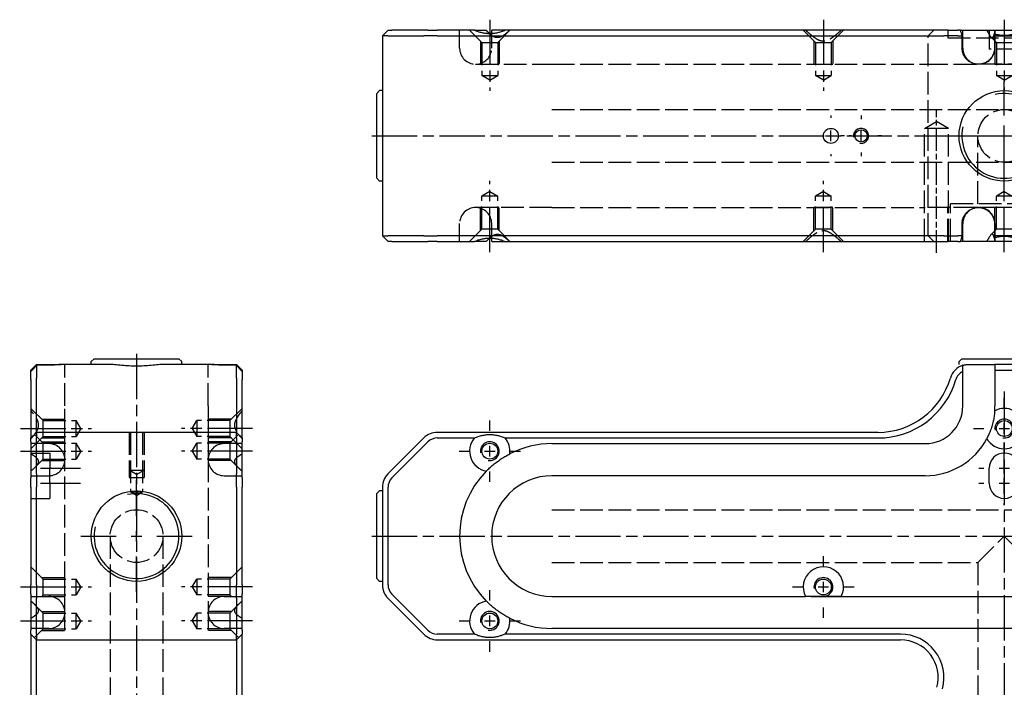
# Model space of a CAD drawing. Extents: x -141 to 381, y -366 to 294.
# Drawn here: x -141 to 120, y 117 to 294 of the extents above; entities that cross this region are included whole.
import ezdxf

# ---------------------------------------------------------------- set-up
doc = ezdxf.new("R2010")
doc.units = 0
for name, pattern in [('AM_ISO02W050', [7.5, 6, -1.5]), ('AM_ISO08W050', [18, 12, -1.5, 3, -1.5]), ('AM_ISO08W050X2', [9, 6, -0.75, 1.5, -0.75])]:
    doc.linetypes.add(name, pattern=pattern)
for name, color, linetype in [('AM_0', 7, 'CONTINUOUS'), ('AM_3', 6, 'AM_ISO02W050'), ('AM_4', 3, 'CONTINUOUS'), ('AM_7', 4, 'AM_ISO08W050')]:
    doc.layers.add(name, color=color, linetype=linetype)

# ---------------------------------------------------------------- blocks, each defined once
blk = doc.blocks.new('MH241414_1')
at = {"layer": 'AM_0'}
for p, q in [((-165, 26.5), (-163.5, 28)), ((-165, 26.5), (-165, -26.5)), ((-163.54, 26.5), (-165, 26.5)), ((-163.54, 26.5), (-153.96, 26.5)), ((-163.5, 28), (-162.47, 28)), ((-152.9, 28), (-162.47, 28)), ((-150.43, 26.5), (-153.96, 26.5)), ((-152.9, 28), (-150.43, 28)), ((-140.55, 28), (-150.43, 28)), ((-150.43, 26.5), (-23.5, 26.5)), ((-140.55, 28), (-137.42, 28)), ((-132.45, 28), (-136, 28)), ((-136, 27.09), (-136, 28)), ((-23.5, 28), (-132.45, 28)), ((-14.93, 28), (-23.5, 28)), ((-23.5, 26.5), (-16.05, 26.5)), ((-12.32, 26.5), (-16.05, 26.5)), ((-14.93, 28), (-12.32, 28)), ((-11.63, 28), (-12.32, 28)), ((-12.32, 26.5), (-11.2, 26.5)), ((-11.63, 28), (-4.65, 28)), ((-11.2, 23.25), (-11.2, 26.5)), ((-4.65, 28), (4.65, 28)), ((-2.61, 26.5), (2.61, 26.5)), ((-2.61, 26.5), (-2.61, 23.25)), ((-166.5, 11.25), (-165.75, 12)), ((-166.5, -11.25), (-166.5, 11.25)), ((-165, 12), (-165.75, 12)), ((-166.5, -11.25), (-165.75, -12)), ((-165, -12), (-165.75, -12)), ((-11.2, -26.5), (-11.2, -23.25)), ((-2.61, -23.25), (-2.61, -26.5)), ((-163.5, -28), (-165, -26.5)), ((-165, -26.5), (-163.54, -26.5)), ((-153.96, -26.5), (-163.54, -26.5)), ((-162.47, -28), (-163.5, -28)), ((-162.47, -28), (-152.9, -28)), ((-153.96, -26.5), (-150.43, -26.5)), ((-150.43, -28), (-152.9, -28)), ((-23.5, -26.5), (-150.43, -26.5)), ((-150.43, -28), (-140.55, -28)), ((-137.42, -28), (-140.55, -28)), ((-136, -28), (-136, -27.09)), ((-136, -28), (-132.45, -28)), ((-132.45, -28), (-23.5, -28)), ((-16.05, -26.5), (-23.5, -26.5)), ((-23.5, -28), (-14.93, -28)), ((-16.05, -26.5), (-12.32, -26.5)), ((-12.32, -28), (-14.93, -28)), ((-11.2, -26.5), (-12.32, -26.5)), ((-12.32, -28), (-11.63, -28)), ((-4.65, -28), (-11.63, -28)), ((4.65, -28), (-4.65, -28)), ((2.61, -26.5), (-2.61, -26.5))]:
    blk.add_line(p, q, dxfattribs=at)
for centre, radius in [((0, 0), 12), ((-46, 0), 2), ((-38, 0), 1.62)]:
    blk.add_circle(centre, radius, dxfattribs=at)
for centre, radius, start, end in [((-21, 24.5), 10, 11.537, 20.4873), ((-21, 24.5), 18.5, 6.2063, 7.8614), ((-21, -24.5), 10, 339.5127, 348.463), ((-21, -24.5), 18.5, 352.1386, 353.7937)]:
    blk.add_arc(centre, radius, start, end, dxfattribs=at)
for points in [[(-132.45, 28), (-136.5, 26.15), (-140.55, 28)], [(2.67, 27.03), (0, 26.12), (-2.67, 27.03)], [(-140.55, -28), (-136.5, -26.15), (-132.45, -28)], [(-2.67, -27.03), (0, -26.12), (2.67, -27.03)]]:
    blk.add_open_spline(points, degree=2, dxfattribs=at)
for points, knots in [([(-136.54, 27.08), (-136.54, 27.08), (-136.55, 27.08), (-136.85, 27.37), (-137.14, 27.68), (-137.42, 28)], [8.733031, 8.733031, 8.733031, 8.733031, 8.75174, 8.75174, 10.187219, 10.187219, 10.187219, 10.187219]), ([(-4.65, 28), (-4.46, 27.67), (-4.29, 27.35), (-4.03, 26.91), (-3.95, 26.77), (-3.79, 26.52), (-3.71, 26.41), (-3.49, 26.12), (-3.35, 25.99), (-3.08, 25.99), (-2.97, 26.12), (-2.84, 26.41), (-2.8, 26.52), (-2.73, 26.76), (-2.7, 26.89), (-2.67, 27.03)], [1.463303, 1.463303, 1.463303, 1.463303, 2.924555, 2.924555, 3.655694, 3.655694, 4.386832, 4.386832, 5.84911, 5.84911, 7.311387, 7.311387, 8.042526, 8.042526, 8.732831, 8.732831, 8.732831, 8.732831]), ([(-2.61, 23.25), (-2.61, 22.99), (-2.63, 22.7), (-2.75, 22.14), (-2.83, 21.87), (-3.03, 21.39), (-3.17, 21.13), (-3.49, 20.66), (-3.67, 20.43), (-4.04, 20.06), (-4.27, 19.88), (-4.74, 19.56), (-5, 19.43), (-5.49, 19.22), (-5.77, 19.14), (-6.34, 19.03), (-6.63, 19), (-7.16, 19), (-7.45, 19.03), (-8.02, 19.14), (-8.3, 19.23), (-8.79, 19.43), (-9.05, 19.56), (-9.53, 19.88), (-9.75, 20.07), (-10.13, 20.44), (-10.32, 20.66), (-10.64, 21.14), (-10.77, 21.39), (-10.98, 21.87), (-11.06, 22.15), (-11.18, 22.7), (-11.2, 22.99), (-11.2, 23.25)], [0, 0, 0, 0, 0.785007, 0.785007, 1.570014, 1.570014, 2.357389, 2.357389, 3.144764, 3.144764, 3.935868, 3.935868, 4.726972, 4.726972, 5.52308, 5.52308, 6.319188, 6.319188, 7.117589, 7.117589, 7.915991, 7.915991, 8.712841, 8.712841, 9.509692, 9.509692, 10.300257, 10.300257, 11.090823, 11.090823, 11.873384, 11.873384, 12.655944, 12.655944, 12.655944, 12.655944]), ([(-11.2, -23.25), (-11.2, -22.99), (-11.18, -22.7), (-11.06, -22.15), (-10.98, -21.87), (-10.77, -21.39), (-10.64, -21.14), (-10.32, -20.66), (-10.13, -20.44), (-9.75, -20.07), (-9.53, -19.88), (-9.05, -19.56), (-8.79, -19.43), (-8.3, -19.23), (-8.02, -19.14), (-7.45, -19.03), (-7.16, -19), (-6.63, -19), (-6.34, -19.03), (-5.77, -19.14), (-5.49, -19.22), (-5, -19.43), (-4.74, -19.56), (-4.27, -19.88), (-4.04, -20.06), (-3.67, -20.43), (-3.49, -20.66), (-3.17, -21.13), (-3.03, -21.39), (-2.83, -21.87), (-2.75, -22.14), (-2.63, -22.7), (-2.61, -22.99), (-2.61, -23.25)], [-12.655944, -12.655944, -12.655944, -12.655944, -11.873384, -11.873384, -11.090823, -11.090823, -10.300257, -10.300257, -9.509692, -9.509692, -8.712841, -8.712841, -7.915991, -7.915991, -7.117589, -7.117589, -6.319188, -6.319188, -5.52308, -5.52308, -4.726972, -4.726972, -3.935868, -3.935868, -3.144764, -3.144764, -2.357389, -2.357389, -1.570014, -1.570014, -0.785007, -0.785007, 0, 0, 0, 0]), ([(-2.67, -27.03), (-2.7, -26.89), (-2.73, -26.76), (-2.8, -26.52), (-2.84, -26.41), (-2.97, -26.12), (-3.08, -25.99), (-3.35, -25.99), (-3.49, -26.12), (-3.71, -26.41), (-3.79, -26.52), (-3.95, -26.77), (-4.03, -26.91), (-4.29, -27.35), (-4.46, -27.67), (-4.65, -28)], [2.965388, 2.965388, 2.965388, 2.965388, 3.655694, 3.655694, 4.386832, 4.386832, 5.84911, 5.84911, 7.311387, 7.311387, 8.042526, 8.042526, 8.773665, 8.773665, 10.234916, 10.234916, 10.234916, 10.234916]), ([(-137.42, -28), (-137.14, -27.68), (-136.85, -27.37), (-136.55, -27.08), (-136.54, -27.08), (-136.54, -27.08)], [1.481767, 1.481767, 1.481767, 1.481767, 2.917247, 2.917247, 2.935955, 2.935955, 2.935955, 2.935955])]:
    blk.add_open_spline(points, degree=3, knots=knots, dxfattribs=at)
at = {"layer": 'AM_3'}
for p, q in [((-144.5, 23.25), (-144.5, 28)), ((-138.6, 24.75), (-141.85, 28)), ((-136, 23.25), (-136, 27.09)), ((-134.4, 24.75), (-131.15, 28)), ((-50.1, 24.75), (-53.35, 28)), ((-45.9, 24.75), (-42.65, 28)), ((-20.21, 26.5), (-18.71, 28)), ((-20.21, -26.5), (-20.21, 26.5)), ((-15, 28), (-15, 26)), ((-11, 26.5), (-11.2, 26.5)), ((-11, 23.25), (-11, 28)), ((-4, 28), (-4, 23)), ((-2.1, 24.75), (-3.5, 26.15)), ((-2.5, 28), (-2.5, 23.25)), ((-139, 25.15), (-139, 19)), ((-138.6, 24.75), (-134.4, 24.75)), ((-138.6, 24.75), (-138.6, 16)), ((-134.4, 24.75), (-134.4, 16)), ((-134, 25.15), (-134, 19)), ((-50.5, 25.15), (-50.5, 19)), ((-50.1, 24.75), (-45.9, 24.75)), ((-50.1, 24.75), (-50.1, 16)), ((-45.9, 24.75), (-45.9, 16)), ((-45.5, 25.15), (-45.5, 19)), ((-15, 26), (15, 26)), ((-2.5, 25.15), (-2.5, 24.75)), ((-2.5, 25.15), (-2.5, 19)), ((-2.5, 24.75), (2.5, 24.75)), ((-2.1, 24.75), (2.1, 24.75)), ((-2.1, 24.75), (-2.1, 16)), ((4, 23), (-4, 23)), ((-140.25, 19), (-120, 19)), ((-139, 19), (-134, 19)), ((-120, 19), (-21, 19)), ((-50.5, 19), (-45.5, 19)), ((-21, 19), (-6.89, 19)), ((6.89, 19), (-6.89, 19)), ((-2.5, 19), (2.5, 19)), ((-138.6, 16), (-134.4, 16)), ((-136.5, 14.74), (-138.6, 16)), ((-136.5, 14.74), (-134.4, 16)), ((-50.1, 16), (-45.9, 16)), ((-48, 14.74), (-50.1, 16)), ((-48, 14.74), (-45.9, 16)), ((0, 14.74), (-2.1, 16)), ((-2.1, 16), (2.1, 16)), ((0, 14.74), (2.1, 16)), ((-120, 7), (120, 7)), ((-21.18, 2), (-18, 3.83)), ((-14.83, 2), (-18, 3.83)), ((-21.18, -28), (-21.18, 2)), ((-14.83, 2), (-21.18, 2)), ((-14.83, -28), (-14.83, 2)), ((-7, -18), (-7, 0)), ((-120, -7), (120, -7)), ((-136.5, -14.74), (-138.6, -16)), ((-136.5, -14.74), (-134.4, -16)), ((-48, -14.74), (-50.1, -16)), ((-48, -14.74), (-45.9, -16)), ((0, -14.74), (-2.1, -16)), ((0, -14.74), (2.1, -16)), ((-138.6, -24.75), (-138.6, -16)), ((-134.4, -16), (-138.6, -16)), ((-134.4, -24.75), (-134.4, -16)), ((-45.9, -16), (-50.1, -16)), ((-50.1, -24.75), (-50.1, -16)), ((-45.9, -24.75), (-45.9, -16)), ((14.25, -18), (-14.25, -18)), ((-14.25, -28), (-14.25, -18)), ((-2.1, -24.75), (-2.1, -16)), ((2.1, -16), (-2.1, -16)), ((-120, -19), (-140.25, -19)), ((-139, -25.15), (-139, -19)), ((-134, -19), (-139, -19)), ((-134, -25.15), (-134, -19)), ((-120, -19), (-21, -19)), ((-45.5, -19), (-50.5, -19)), ((-50.5, -25.15), (-50.5, -19)), ((-45.5, -25.15), (-45.5, -19)), ((-6.89, -19), (-21, -19)), ((15, -19), (-15, -19)), ((-15, -28), (-15, -19)), ((6.89, -19), (-6.89, -19)), ((2.5, -19), (-2.5, -19)), ((-2.5, -25.15), (-2.5, -19)), ((-144.5, -28), (-144.5, -23.25)), ((-136, -27.09), (-136, -23.25)), ((-11, -28), (-11, -23.25)), ((-2.5, -23.25), (-2.5, -28)), ((-138.6, -24.75), (-141.85, -28)), ((-134.4, -24.75), (-138.6, -24.75)), ((-134.4, -24.75), (-131.15, -28)), ((-50.1, -24.75), (-53.35, -28)), ((-45.9, -24.75), (-50.1, -24.75)), ((-45.9, -24.75), (-42.65, -28)), ((-2.1, -24.75), (-3.5, -26.15)), ((2.5, -24.75), (-2.5, -24.75)), ((-2.5, -25.15), (-2.5, -24.75)), ((2.1, -24.75), (-2.1, -24.75)), ((-20.21, -26.5), (-18.71, -28)), ((-11.2, -26.5), (-11, -26.5))]:
    blk.add_line(p, q, dxfattribs=at)
blk.add_circle((0, 0), 7, dxfattribs=at)
for centre, start, end in [((-140.25, 23.25), 180, 270), ((-140.25, 23.25), 270, 0), ((-6.75, 23.25), 180, 0), ((-140.25, -23.25), 90, 180), ((-140.25, -23.25), 0, 90), ((-6.75, -23.25), 0, 180)]:
    blk.add_arc(centre, 4.25, start, end, dxfattribs=at)
for points, knots in [([(-131.2, 28), (-131.54, 27.68), (-131.9, 27.37), (-132.62, 26.8), (-132.98, 26.55), (-133.72, 26.17), (-134.1, 26.05), (-134.88, 26.05), (-135.24, 26.17), (-135.92, 26.54), (-136.23, 26.79), (-136.54, 27.08)], [1.481767, 1.481767, 1.481767, 1.481767, 2.917247, 2.917247, 4.37587, 4.37587, 5.834493, 5.834493, 7.293116, 7.293116, 8.733031, 8.733031, 8.733031, 8.733031]), ([(-2.55, 28), (-2.57, 27.67), (-2.61, 27.35), (-2.67, 27.05), (-2.67, 27.04), (-2.67, 27.03)], [1.463303, 1.463303, 1.463303, 1.463303, 2.924555, 2.924555, 2.965388, 2.965388, 2.965388, 2.965388]), ([(-136.54, -27.08), (-136.23, -26.79), (-135.92, -26.54), (-135.24, -26.17), (-134.88, -26.05), (-134.1, -26.05), (-133.72, -26.17), (-132.98, -26.55), (-132.62, -26.8), (-131.9, -27.37), (-131.54, -27.68), (-131.2, -28)], [2.935955, 2.935955, 2.935955, 2.935955, 4.37587, 4.37587, 5.834493, 5.834493, 7.293116, 7.293116, 8.75174, 8.75174, 10.187219, 10.187219, 10.187219, 10.187219]), ([(-2.67, -27.03), (-2.67, -27.04), (-2.67, -27.05), (-2.61, -27.35), (-2.57, -27.67), (-2.55, -28)], [8.732831, 8.732831, 8.732831, 8.732831, 8.773665, 8.773665, 10.234916, 10.234916, 10.234916, 10.234916])]:
    blk.add_open_spline(points, degree=3, knots=knots, dxfattribs=at)
for points in [[(-52.73, 28), (-48, 23.82), (-43.27, 28)], [(-43.27, -28), (-48, -23.82), (-52.73, -28)]]:
    blk.add_rational_spline(points, [1, 2.14, 1], degree=2, dxfattribs=at)
at = {"layer": 'AM_4'}
for centre, radius, start, end in [((0, 0), 11.25, 167.6222, 102.3982), ((-38, 0), 2, 260, 190)]:
    blk.add_arc(centre, radius, start, end, dxfattribs=at)
at = {"layer": 'AM_7'}
for p, q in [((-136.5, 30.8), (-136.5, 11.94)), ((-48, 30.8), (-48, 11.94)), ((0, 30.8), (0, 11.94)), ((0, 5.4), (0, 14.42)), ((-46, 5.4), (-46, 4.8)), ((-38, 5.4), (-38, 4.42)), ((0, -30.8), (0, 2.8)), ((-167.8, 0), (167.8, 0)), ((-47.4, 0), (-44.6, 0)), ((-46, -1.4), (-46, 1.4)), ((-42.42, 0), (-43.4, 0)), ((-42.8, 0), (-43.4, 0)), ((-40.6, 0), (-41.2, 0)), ((-39.4, 0), (-36.6, 0)), ((-38, -1.4), (-38, 1.4)), ((-32.6, 0), (-33.58, 0)), ((-14.43, 0), (-5.4, 0)), ((-1.4, 0), (1.4, 0)), ((0, -1.4), (0, 1.4)), ((-46, -4.8), (-46, -5.4)), ((-38, -4.42), (-38, -5.4)), ((0, -14.43), (0, -5.4)), ((-136.5, -30.8), (-136.5, -11.94)), ((-48, -30.8), (-48, -11.94))]:
    blk.add_line(p, q, dxfattribs=at)
at = {"layer": 'AM_7', "linetype": 'AM_ISO08W050X2'}
blk.add_line((-18, -31), (-18, 6.83), dxfattribs=at)
blk = doc.blocks.new('MH241414_2')
at = {"layer": 'AM_0'}
for p, q in [((-28, 114), (-26.5, 115.5)), ((-26.5, 115.5), (-23.25, 115.5)), ((-23.25, 115.27), (-26.5, 115.27)), ((-26.5, 115.27), (-26.5, 111.9)), ((-23.25, 115.5), (-20.01, 115.5)), ((-7.33, 115.5), (-20.01, 115.5)), ((-11.25, 117), (-12, 116.25)), ((-12, 115.5), (-12, 116.25)), ((-11.25, 117), (11.25, 117)), ((20.01, 115.5), (7.33, 115.5)), ((11.25, 117), (12, 116.25)), ((12, 115.5), (12, 116.25)), ((20.01, 115.5), (23.25, 115.5)), ((23.25, 115.5), (26.5, 115.5)), ((26.5, 115.27), (23.25, 115.27)), ((26.5, 115.5), (28, 114)), ((26.5, 111.9), (26.5, 115.27)), ((-28, 113.66), (-28, 114)), ((-28, 111.48), (-28, 113.66)), ((28, 114), (28, 113.66)), ((28, 113.66), (28, 111.48)), ((-28, 111.48), (-28, 96)), ((-26.5, 97.5), (-26.5, 111.9)), ((26.5, 111.9), (26.5, 97.5)), ((28, 96), (28, 111.48)), ((-28, 96), (-26.5, 97.5)), ((26.5, 97.5), (-26.5, 97.5)), ((-26.5, 97.5), (-26.5, 96.04)), ((26.5, 97.5), (28, 96)), ((26.5, 96.04), (26.5, 97.5)), ((-28, 94.97), (-28, 96)), ((-28, 94.97), (-28, 85.4)), ((-26.5, 86.46), (-26.5, 96.04)), ((26.5, 96.04), (26.5, 86.46)), ((28, 96), (28, 94.97)), ((28, 85.4), (28, 94.97)), ((-26.5, 86.46), (-26.5, 82.93)), ((26.5, 82.93), (26.5, 86.46)), ((-28, 82.93), (-28, 85.4)), ((28, 85.4), (28, 82.93)), ((-28, 82.93), (-28, 57.07)), ((-26.5, 57.07), (-26.5, 82.93)), ((26.5, 82.93), (26.5, 57.07)), ((28, 57.07), (28, 82.93)), ((-28, 54.6), (-28, 57.07)), ((-26.5, 57.07), (-26.5, 53.54)), ((26.5, 53.54), (26.5, 57.07)), ((28, 57.07), (28, 54.6)), ((-28, 54.6), (-28, 45.03)), ((-26.5, 43.96), (-26.5, 53.54)), ((26.5, 53.54), (26.5, 43.96)), ((28, 45.03), (28, 54.6)), ((-28, 44), (-28, 45.03)), ((28, 45.03), (28, 44)), ((-28, 44), (-26.5, 42.5)), ((-28, 44), (-28, 35.48)), ((-26.5, 43.96), (-26.5, 42.5)), ((-26.5, 42.5), (26.5, 42.5)), ((-26.5, 25.09), (-26.5, 42.5)), ((26.5, 42.5), (28, 44)), ((26.5, 42.5), (26.5, 43.96)), ((26.5, 42.5), (26.5, 25.09)), ((28, 35.48), (28, 44)), ((-28, 35.48), (-28, -19.52)), ((28, -19.52), (28, 35.48)), ((-26.5, -19.91), (-26.5, 25.09)), ((26.5, 25.09), (26.5, -19.91)), ((-28, -19.52), (-28, -44)), ((-26.5, -42.5), (-26.5, -19.91)), ((26.5, -19.91), (26.5, -42.5)), ((28, -44), (28, -19.52)), ((-26.5, -42.5), (-28, -44)), ((-28, -45.03), (-28, -44)), ((26.5, -42.5), (-26.5, -42.5)), ((-26.5, -42.5), (-26.5, -43.96)), ((-26.5, -53.54), (-26.5, -43.96)), ((26.5, -43.96), (26.5, -42.5)), ((26.5, -42.5), (28, -44)), ((26.5, -43.96), (26.5, -53.54)), ((28, -44), (28, -45.03)), ((-28, -45.03), (-28, -54.6)), ((28, -54.6), (28, -45.03)), ((-28, -57.07), (-28, -54.6)), ((-26.5, -53.54), (-26.5, -57.07)), ((26.5, -57.07), (26.5, -53.54)), ((28, -54.6), (28, -57.07)), ((-28, -57.07), (-28, -82.93)), ((-26.5, -82.93), (-26.5, -57.07)), ((26.5, -57.07), (26.5, -82.93)), ((28, -82.93), (28, -57.07)), ((-28, -85.4), (-28, -82.93)), ((-26.5, -82.93), (-26.5, -86.46)), ((26.5, -86.46), (26.5, -82.93)), ((28, -82.93), (28, -85.4)), ((-28, -85.4), (-28, -94.97)), ((28, -94.97), (28, -85.4)), ((-26.5, -96.04), (-26.5, -86.46)), ((26.5, -86.46), (26.5, -96.04)), ((-28, -96), (-28, -94.97)), ((-28, -96), (-28, -99.83)), ((-26.5, -97.5), (-28, -96)), ((-26.5, -96.04), (-26.5, -97.5)), ((26.5, -97.5), (28, -96)), ((26.5, -97.5), (26.5, -96.04)), ((28, -94.97), (28, -96)), ((28, -99.83), (28, -96)), ((-26.5, -97.5), (26.5, -97.5)), ((-26.5, -100.83), (-26.5, -97.5)), ((26.5, -97.5), (26.5, -100.83)), ((-28, -101), (-28, -99.83)), ((-26.5, -102.5), (-28, -101)), ((-26.5, -100.83), (-26.5, -102.5)), ((26.5, -102.5), (26.5, -100.83)), ((28, -101), (26.5, -102.5)), ((28, -99.83), (28, -101)), ((-26.5, -102.5), (26.5, -102.5))]:
    blk.add_line(p, q, dxfattribs=at)
for centre in [(0, 70), (0, -70)]:
    blk.add_circle(centre, 12, dxfattribs=at)
for points, weights in [([(-26.5, 115.27), (-27.4, 114.32), (-28, 113.66)], [1, 1.01837527148, 1]), ([(28, 113.66), (27.4, 114.32), (26.5, 115.27)], [1, 1.01837527146, 1])]:
    blk.add_rational_spline(points, weights, degree=2, dxfattribs=at)
for points, knots in [([(-20.01, 115.5), (-20.07, 115.5), (-20.14, 115.5), (-20.34, 115.49), (-20.48, 115.48), (-20.78, 115.45), (-20.93, 115.43), (-21.23, 115.4), (-21.4, 115.38), (-21.75, 115.35), (-21.94, 115.33), (-22.31, 115.3), (-22.5, 115.29), (-22.88, 115.27), (-23.07, 115.27), (-23.25, 115.27)], [7.489003, 7.489003, 7.489003, 7.489003, 7.756743, 7.756743, 8.28846, 8.28846, 8.820178, 8.820178, 9.361399, 9.361399, 9.90262, 9.90262, 10.443841, 10.443841, 10.985061, 10.985061, 10.985061, 10.985061]), ([(7.33, 115.5), (7.1, 115.5), (6.86, 115.49), (6.34, 115.46), (6.05, 115.44), (5.17, 115.36), (4.54, 115.3), (3.25, 115.19), (2.59, 115.14), (1.28, 115.07), (0.63, 115.06), (-0.63, 115.06), (-1.28, 115.07), (-2.59, 115.14), (-3.25, 115.19), (-4.54, 115.3), (-5.17, 115.36), (-6.05, 115.44), (-6.34, 115.46), (-6.86, 115.49), (-7.1, 115.5), (-7.33, 115.5)], [15.28441, 15.28441, 15.28441, 15.28441, 16.149782, 16.149782, 17.089155, 17.089155, 18.967899, 18.967899, 20.846643, 20.846643, 22.725387, 22.725387, 24.604132, 24.604132, 26.482876, 26.482876, 28.36162, 28.36162, 29.300992, 29.300992, 30.166365, 30.166365, 30.166365, 30.166365]), ([(23.25, 115.27), (23.07, 115.27), (22.88, 115.27), (22.5, 115.29), (22.31, 115.3), (21.94, 115.33), (21.75, 115.35), (21.4, 115.38), (21.23, 115.4), (20.93, 115.43), (20.78, 115.45), (20.48, 115.48), (20.34, 115.49), (20.14, 115.5), (20.07, 115.5), (20.01, 115.5)], [10.985061, 10.985061, 10.985061, 10.985061, 11.526282, 11.526282, 12.067503, 12.067503, 12.608724, 12.608724, 13.149944, 13.149944, 13.681662, 13.681662, 14.21338, 14.21338, 14.481119, 14.481119, 14.481119, 14.481119])]:
    blk.add_open_spline(points, degree=3, knots=knots, dxfattribs=at)
at = {"layer": 'AM_3'}
for p, q in [((-19, 104.5), (-19, 115.5)), ((19, 104.5), (19, 115.5)), ((-19, 90.25), (-19, 104.5)), ((19, 104.5), (19, 90.25)), ((-24.75, 100.6), (-28, 103.85)), ((24.75, 100.6), (28, 103.85)), ((-25.15, 101), (-19, 101)), ((-24.75, 100.6), (-16, 100.6)), ((-24.75, 96.4), (-24.75, 100.6)), ((-19, 96), (-19, 101)), ((-16, 96.4), (-16, 100.6)), ((-14.74, 98.5), (-16, 100.6)), ((14.74, 98.5), (16, 100.6)), ((24.75, 100.6), (16, 100.6)), ((16, 100.6), (16, 96.4)), ((25.15, 101), (19, 101)), ((19, 101), (19, 96)), ((24.75, 100.6), (24.75, 96.4)), ((-24.75, 94.6), (-27.08, 96.93)), ((-14.74, 98.5), (-16, 96.4)), ((-2, 97.5), (-2, 87.5)), ((-2, 97.5), (-2, 85.5)), ((-1.62, 97.5), (-1.62, 81.7)), ((1.62, 97.5), (1.62, 81.7)), ((2, 97.5), (2, 87.5)), ((2, 97.5), (2, 85.5)), ((14.74, 98.5), (16, 96.4)), ((24.75, 94.6), (27.07, 96.93)), ((-24.75, 96.4), (-28, 93.15)), ((-23.25, 94.5), (-28, 94.5)), ((-25.15, 96), (-19, 96)), ((-25.15, 95), (-19, 95)), ((-24.75, 96.4), (-16, 96.4)), ((-24.75, 94.6), (-16, 94.6)), ((-24.75, 90.4), (-24.75, 94.6)), ((-19, 90), (-19, 95)), ((-16, 90.4), (-16, 94.6)), ((-14.74, 92.5), (-16, 94.6)), ((14.74, 92.5), (16, 94.6)), ((24.75, 96.4), (16, 96.4)), ((24.75, 94.6), (16, 94.6)), ((16, 94.6), (16, 90.4)), ((25.15, 96), (19, 96)), ((25.15, 95), (19, 95)), ((19, 95), (19, 90)), ((28, 94.5), (23.25, 94.5)), ((24.75, 96.4), (28, 93.15)), ((24.75, 94.6), (24.75, 90.4)), ((-28, 92), (-23, 92)), ((-23, 92), (-23, 88)), ((-14.74, 92.5), (-16, 90.4)), ((14.74, 92.5), (16, 90.4)), ((-24.75, 90.4), (-27.04, 88.11)), ((-25.15, 90), (-19, 90)), ((-24.75, 90.4), (-16, 90.4)), ((-19, 49.75), (-19, 90.25)), ((24.75, 90.4), (16, 90.4)), ((19, 90.25), (19, 49.75)), ((25.15, 90), (19, 90)), ((24.75, 90.4), (27.04, 88.11)), ((-23, 84), (-23, 88)), ((0, 86.3), (-2, 87.5)), ((-2, 87.5), (2, 87.5)), ((0, 86.3), (2, 87.5)), ((-28, 86), (-23.25, 86)), ((-23, 84), (-23, 80)), ((-2, 85.5), (2, 85.5)), ((23.25, 86), (28, 86)), ((0, 80.73), (-1.62, 81.7)), ((-1.62, 81.7), (1.62, 81.7)), ((0, 80.73), (1.62, 81.7)), ((-28, 80), (-23, 80)), ((-7, 70), (-7, -70)), ((7, 70), (7, 7)), ((-24.75, 58.6), (-28, 61.85)), ((24.75, 58.6), (28, 61.85)), ((-25.15, 59), (-19, 59)), ((-24.75, 58.6), (-16, 58.6)), ((-24.75, 54.4), (-24.75, 58.6)), ((-19, 54), (-19, 59)), ((-16, 54.4), (-16, 58.6)), ((-14.74, 56.5), (-16, 58.6)), ((14.74, 56.5), (16, 58.6)), ((24.75, 58.6), (16, 58.6)), ((16, 58.6), (16, 54.4)), ((25.15, 59), (19, 59)), ((19, 59), (19, 54)), ((24.75, 58.6), (24.75, 54.4)), ((-14.74, 56.5), (-16, 54.4)), ((14.74, 56.5), (16, 54.4)), ((-28, 54), (-23.25, 54)), ((-24.75, 54.4), (-25.15, 54)), ((-25.15, 54), (-23.25, 54)), ((-24.75, 54.4), (-16, 54.4)), ((-23.25, 54), (-19, 54)), ((24.75, 54.4), (16, 54.4)), ((23.25, 54), (19, 54)), ((23.25, 54), (28, 54)), ((25.15, 54), (23.25, 54)), ((24.75, 54.4), (25.15, 54)), ((-24.75, 49.6), (-27.04, 51.89)), ((-25.15, 50), (-19, 50)), ((-19, 45), (-19, 50)), ((25.15, 50), (19, 50)), ((19, 50), (19, 45)), ((24.75, 49.6), (27.04, 51.89)), ((-24.75, 49.6), (-16, 49.6)), ((-24.75, 45.4), (-24.75, 49.6)), ((-16, 45.4), (-16, 49.6)), ((-14.74, 47.5), (-16, 49.6)), ((-14.74, 47.5), (-16, 45.4)), ((14.74, 47.5), (16, 49.6)), ((14.74, 47.5), (16, 45.4)), ((24.75, 49.6), (16, 49.6)), ((16, 49.6), (16, 45.4)), ((24.75, 49.6), (24.75, 45.4)), ((-23.25, 45.5), (-28, 45.5)), ((-24.75, 45.4), (-27.08, 43.08)), ((-25.15, 45), (-19, 45)), ((-24.75, 45.4), (-16, 45.4)), ((24.75, 45.4), (16, 45.4)), ((25.15, 45), (19, 45)), ((28, 45.5), (23.25, 45.5)), ((24.75, 45.4), (27.07, 43.08)), ((-28, 26.17), (2, 26.17)), ((2, 26.17), (2, 19.82)), ((2, 26.17), (3.83, 23)), ((2, 19.82), (3.83, 23)), ((-28, 19.82), (2, 19.82)), ((-28, 15), (-26, 15)), ((-26, -15), (-26, 15)), ((18, 14.25), (18, -14.25)), ((28, 14.25), (18, 14.25)), ((19, 15), (19, -15)), ((28, 15), (19, 15)), ((7, 7), (0, 0)), ((18, 7), (7, 7)), ((0, 0), (7, -7)), ((7, -7), (7, -70)), ((18, -7), (7, -7)), ((-28, -15), (-26, -15)), ((28, -14.25), (18, -14.25)), ((28, -15), (19, -15)), ((-28, -19.82), (2, -19.82)), ((2, -19.82), (3.83, -23)), ((2, -19.82), (2, -26.17)), ((2, -26.17), (3.83, -23)), ((-28, -26.17), (2, -26.17)), ((-24.75, -45.4), (-27.08, -43.08)), ((24.75, -45.4), (27.07, -43.08)), ((-23.25, -45.5), (-28, -45.5)), ((-25.15, -45), (-19, -45)), ((-24.75, -45.4), (-16, -45.4)), ((-24.75, -49.6), (-24.75, -45.4)), ((-19, -50), (-19, -45)), ((-16, -49.6), (-16, -45.4)), ((-14.74, -47.5), (-16, -45.4)), ((14.74, -47.5), (16, -45.4)), ((24.75, -45.4), (16, -45.4)), ((16, -45.4), (16, -49.6)), ((25.15, -45), (19, -45)), ((19, -45), (19, -50)), ((28, -45.5), (23.25, -45.5)), ((24.75, -45.4), (24.75, -49.6)), ((-24.75, -49.6), (-27.04, -51.89)), ((-24.75, -49.6), (-16, -49.6)), ((-14.74, -47.5), (-16, -49.6)), ((14.74, -47.5), (16, -49.6)), ((24.75, -49.6), (16, -49.6)), ((24.75, -49.6), (27.04, -51.89)), ((-25.15, -50), (-19, -50)), ((-19, -90.25), (-19, -49.75)), ((19, -49.75), (19, -90.25)), ((25.15, -50), (19, -50)), ((-28, -54), (-23.25, -54)), ((-25.15, -54), (-23.25, -54)), ((-24.75, -54.4), (-25.15, -54)), ((-24.75, -54.4), (-16, -54.4)), ((-24.75, -58.6), (-24.75, -54.4)), ((-23.25, -54), (-19, -54)), ((-19, -59), (-19, -54)), ((-16, -58.6), (-16, -54.4)), ((-14.74, -56.5), (-16, -54.4)), ((14.74, -56.5), (16, -54.4)), ((24.75, -54.4), (16, -54.4)), ((16, -54.4), (16, -58.6)), ((23.25, -54), (19, -54)), ((19, -54), (19, -59)), ((23.25, -54), (28, -54)), ((25.15, -54), (23.25, -54)), ((24.75, -54.4), (25.15, -54)), ((24.75, -54.4), (24.75, -58.6)), ((-14.74, -56.5), (-16, -58.6)), ((14.74, -56.5), (16, -58.6)), ((-24.75, -58.6), (-28, -61.85)), ((-25.15, -59), (-19, -59)), ((-24.75, -58.6), (-16, -58.6)), ((24.75, -58.6), (16, -58.6)), ((25.15, -59), (19, -59)), ((24.75, -58.6), (28, -61.85)), ((-28, -80), (-23, -80)), ((-23, -80), (-23, -84)), ((0, -80.73), (-1.62, -81.7)), ((0, -80.73), (1.62, -81.7)), ((-1.62, -97.5), (-1.62, -81.7)), ((1.62, -81.7), (-1.62, -81.7)), ((1.62, -97.5), (1.62, -81.7)), ((-28, -86), (-23.25, -86)), ((-23, -88), (-23, -84)), ((-2, -97.5), (-2, -85.5)), ((2, -85.5), (-2, -85.5)), ((2, -97.5), (2, -85.5)), ((23.25, -86), (28, -86)), ((-24.75, -90.4), (-27.04, -88.11)), ((-23, -88), (-23, -92)), ((0, -86.3), (-2, -87.5)), ((-2, -97.5), (-2, -87.5)), ((2, -87.5), (-2, -87.5)), ((0, -86.3), (2, -87.5)), ((2, -97.5), (2, -87.5)), ((24.75, -90.4), (27.04, -88.11)), ((-25.15, -90), (-19, -90)), ((-24.75, -90.4), (-16, -90.4)), ((-24.75, -94.6), (-24.75, -90.4)), ((-19, -95), (-19, -90)), ((-19, -102.5), (-19, -90.25)), ((-16, -94.6), (-16, -90.4)), ((-14.74, -92.5), (-16, -90.4)), ((14.74, -92.5), (16, -90.4)), ((24.75, -90.4), (16, -90.4)), ((16, -90.4), (16, -94.6)), ((25.15, -90), (19, -90)), ((19, -90), (19, -95)), ((19, -90.25), (19, -102.5)), ((24.75, -90.4), (24.75, -94.6)), ((-28, -92), (-23, -92)), ((-24.75, -96.4), (-28, -93.15)), ((-14.74, -92.5), (-16, -94.6)), ((14.74, -92.5), (16, -94.6)), ((24.75, -96.4), (28, -93.15)), ((-23.25, -94.5), (-28, -94.5)), ((-24.75, -94.6), (-27.08, -96.93)), ((-25.15, -95), (-19, -95)), ((-25.15, -96), (-19, -96)), ((-24.75, -94.6), (-16, -94.6)), ((-24.75, -96.4), (-16, -96.4)), ((-24.75, -98.5), (-24.75, -96.4)), ((-19, -101), (-19, -96)), ((-16, -98.5), (-16, -96.4)), ((-14.74, -98.5), (-16, -96.4)), ((14.74, -98.5), (16, -96.4)), ((24.75, -94.6), (16, -94.6)), ((24.75, -96.4), (16, -96.4)), ((16, -96.4), (16, -100.6)), ((25.15, -95), (19, -95)), ((25.15, -96), (19, -96)), ((19, -96), (19, -101)), ((28, -94.5), (23.25, -94.5)), ((24.75, -94.6), (27.07, -96.93)), ((24.75, -96.4), (24.75, -100.6)), ((-24.75, -100.6), (-24.75, -98.5)), ((-16, -100.6), (-16, -98.5)), ((-14.74, -98.5), (-16, -100.6)), ((14.74, -98.5), (16, -100.6)), ((-24.75, -100.6), (-26.57, -102.42)), ((-25.15, -101), (-19, -101)), ((-24.75, -100.6), (-16, -100.6)), ((24.75, -100.6), (16, -100.6)), ((25.15, -101), (19, -101)), ((24.75, -100.6), (26.57, -102.42))]:
    blk.add_line(p, q, dxfattribs=at)
for centre in [(0, 70), (0, -70)]:
    blk.add_circle(centre, 7, dxfattribs=at)
for centre, start, end in [((-23.25, 90.25), 270, 90), ((23.25, 90.25), 90, 270), ((-23.25, 49.75), 270, 90), ((23.25, 49.75), 90, 270), ((-23.25, -49.75), 270, 90), ((23.25, -49.75), 90, 270), ((-23.25, -90.25), 270, 90), ((23.25, -90.25), 90, 270)]:
    blk.add_arc(centre, 4.25, start, end, dxfattribs=at)
for points, knots in [([(-28, 95.85), (-27.67, 96.2), (-27.35, 96.56), (-26.91, 97.12), (-26.77, 97.32), (-26.52, 97.71), (-26.41, 97.91), (-26.12, 98.52), (-25.99, 98.95), (-25.99, 99.89), (-26.12, 100.33), (-26.41, 100.97), (-26.52, 101.18), (-26.77, 101.59), (-26.91, 101.8), (-27.35, 102.41), (-27.67, 102.81), (-28, 103.21)], [1.463303, 1.463303, 1.463303, 1.463303, 2.924555, 2.924555, 3.655694, 3.655694, 4.386832, 4.386832, 5.84911, 5.84911, 7.311387, 7.311387, 8.042526, 8.042526, 8.773665, 8.773665, 10.234916, 10.234916, 10.234916, 10.234916]), ([(28, 103.21), (27.67, 102.81), (27.35, 102.41), (26.91, 101.8), (26.77, 101.59), (26.52, 101.18), (26.41, 100.97), (26.12, 100.33), (25.99, 99.89), (25.99, 98.95), (26.12, 98.52), (26.41, 97.91), (26.52, 97.71), (26.77, 97.32), (26.91, 97.12), (27.35, 96.56), (27.67, 96.2), (28, 95.85)], [1.463303, 1.463303, 1.463303, 1.463303, 2.924555, 2.924555, 3.655694, 3.655694, 4.386832, 4.386832, 5.84911, 5.84911, 7.311387, 7.311387, 8.042526, 8.042526, 8.773665, 8.773665, 10.234916, 10.234916, 10.234916, 10.234916]), ([(-28, 91.79), (-27.68, 91.61), (-27.37, 91.42), (-26.8, 91.01), (-26.55, 90.78), (-26.17, 90.3), (-26.05, 90.04), (-26.05, 89.47), (-26.17, 89.19), (-26.55, 88.63), (-26.8, 88.35), (-27.37, 87.79), (-27.68, 87.51), (-28, 87.23)], [1.481767, 1.481767, 1.481767, 1.481767, 2.917247, 2.917247, 4.37587, 4.37587, 5.834493, 5.834493, 7.293116, 7.293116, 8.75174, 8.75174, 10.187219, 10.187219, 10.187219, 10.187219]), ([(28, 87.23), (27.68, 87.51), (27.37, 87.79), (26.8, 88.35), (26.55, 88.63), (26.17, 89.19), (26.05, 89.47), (26.05, 90.04), (26.17, 90.3), (26.55, 90.78), (26.8, 91.01), (27.37, 91.42), (27.68, 91.61), (28, 91.79)], [1.481767, 1.481767, 1.481767, 1.481767, 2.917247, 2.917247, 4.37587, 4.37587, 5.834493, 5.834493, 7.293116, 7.293116, 8.75174, 8.75174, 10.187219, 10.187219, 10.187219, 10.187219]), ([(-28, 52.77), (-27.68, 52.49), (-27.37, 52.21), (-26.8, 51.65), (-26.55, 51.37), (-26.17, 50.81), (-26.05, 50.53), (-26.05, 49.96), (-26.17, 49.7), (-26.55, 49.22), (-26.8, 48.99), (-27.37, 48.58), (-27.68, 48.39), (-28, 48.21)], [1.481767, 1.481767, 1.481767, 1.481767, 2.917247, 2.917247, 4.37587, 4.37587, 5.834493, 5.834493, 7.293116, 7.293116, 8.75174, 8.75174, 10.187219, 10.187219, 10.187219, 10.187219]), ([(28, 48.21), (27.68, 48.39), (27.37, 48.58), (26.8, 48.99), (26.55, 49.22), (26.17, 49.7), (26.05, 49.96), (26.05, 50.53), (26.17, 50.81), (26.55, 51.37), (26.8, 51.65), (27.37, 52.21), (27.68, 52.49), (28, 52.77)], [1.481767, 1.481767, 1.481767, 1.481767, 2.917247, 2.917247, 4.37587, 4.37587, 5.834493, 5.834493, 7.293116, 7.293116, 8.75174, 8.75174, 10.187219, 10.187219, 10.187219, 10.187219]), ([(-28, -48.21), (-27.68, -48.39), (-27.37, -48.58), (-26.8, -48.99), (-26.55, -49.22), (-26.17, -49.7), (-26.05, -49.96), (-26.05, -50.53), (-26.17, -50.81), (-26.55, -51.37), (-26.8, -51.65), (-27.37, -52.21), (-27.68, -52.49), (-28, -52.77)], [1.481767, 1.481767, 1.481767, 1.481767, 2.917247, 2.917247, 4.37587, 4.37587, 5.834493, 5.834493, 7.293116, 7.293116, 8.75174, 8.75174, 10.187219, 10.187219, 10.187219, 10.187219]), ([(28, -52.77), (27.68, -52.49), (27.37, -52.21), (26.8, -51.65), (26.55, -51.37), (26.17, -50.81), (26.05, -50.53), (26.05, -49.96), (26.17, -49.7), (26.55, -49.22), (26.8, -48.99), (27.37, -48.58), (27.68, -48.39), (28, -48.21)], [1.481767, 1.481767, 1.481767, 1.481767, 2.917247, 2.917247, 4.37587, 4.37587, 5.834493, 5.834493, 7.293116, 7.293116, 8.75174, 8.75174, 10.187219, 10.187219, 10.187219, 10.187219]), ([(-28, -87.23), (-27.68, -87.51), (-27.37, -87.79), (-26.8, -88.35), (-26.55, -88.63), (-26.17, -89.19), (-26.05, -89.47), (-26.05, -90.04), (-26.17, -90.3), (-26.55, -90.78), (-26.8, -91.01), (-27.37, -91.42), (-27.68, -91.61), (-28, -91.79)], [1.481767, 1.481767, 1.481767, 1.481767, 2.917247, 2.917247, 4.37587, 4.37587, 5.834493, 5.834493, 7.293116, 7.293116, 8.75174, 8.75174, 10.187219, 10.187219, 10.187219, 10.187219]), ([(28, -91.79), (27.68, -91.61), (27.37, -91.42), (26.8, -91.01), (26.55, -90.78), (26.17, -90.3), (26.05, -90.04), (26.05, -89.47), (26.17, -89.19), (26.55, -88.63), (26.8, -88.35), (27.37, -87.79), (27.68, -87.51), (28, -87.23)], [1.481767, 1.481767, 1.481767, 1.481767, 2.917247, 2.917247, 4.37587, 4.37587, 5.834493, 5.834493, 7.293116, 7.293116, 8.75174, 8.75174, 10.187219, 10.187219, 10.187219, 10.187219]), ([(-27.03, -101.97), (-26.89, -101.78), (-26.76, -101.58), (-26.52, -101.18), (-26.41, -100.97), (-26.12, -100.33), (-25.99, -99.89), (-25.99, -98.95), (-26.12, -98.52), (-26.41, -97.91), (-26.52, -97.71), (-26.77, -97.32), (-26.91, -97.12), (-27.35, -96.56), (-27.67, -96.2), (-28, -95.85)], [2.965388, 2.965388, 2.965388, 2.965388, 3.655694, 3.655694, 4.386832, 4.386832, 5.84911, 5.84911, 7.311387, 7.311387, 8.042526, 8.042526, 8.773665, 8.773665, 10.234916, 10.234916, 10.234916, 10.234916]), ([(28, -95.85), (27.67, -96.2), (27.35, -96.56), (26.91, -97.12), (26.77, -97.32), (26.52, -97.71), (26.41, -97.91), (26.12, -98.52), (25.99, -98.95), (25.99, -99.89), (26.12, -100.33), (26.41, -100.97), (26.52, -101.18), (26.76, -101.58), (26.89, -101.78), (27.03, -101.97)], [1.463303, 1.463303, 1.463303, 1.463303, 2.924555, 2.924555, 3.655694, 3.655694, 4.386832, 4.386832, 5.84911, 5.84911, 7.311387, 7.311387, 8.042526, 8.042526, 8.732831, 8.732831, 8.732831, 8.732831])]:
    blk.add_open_spline(points, degree=3, knots=knots, dxfattribs=at)
at = {"layer": 'AM_4'}
for centre in [(0, 70), (0, -70)]:
    blk.add_arc(centre, 11.25, 167.6222, 102.3982, dxfattribs=at)
at = {"layer": 'AM_7'}
for p, q in [((0, 118.3), (0, -72.8)), ((-30.8, 98.5), (-11.94, 98.5)), ((30.8, 98.5), (11.94, 98.5)), ((-30.8, 92.5), (-11.94, 92.5)), ((30.8, 92.5), (11.94, 92.5)), ((-25.5, 88), (-14.9, 88)), ((-25.5, 84), (-14.9, 84)), ((0, 75.4), (0, 84.8)), ((0, 68.6), (0, 71.4)), ((-14.8, 70), (-5.4, 70)), ((-1.4, 70), (1.4, 70)), ((5.4, 70), (14.8, 70)), ((0, 55.2), (0, 64.6)), ((-30.8, 56.5), (-11.94, 56.5)), ((30.8, 56.5), (11.94, 56.5)), ((-30.8, 47.5), (-11.94, 47.5)), ((30.8, 47.5), (11.94, 47.5)), ((-30.8, 0), (-23.2, 0)), ((30.8, 0), (-2.8, 0)), ((-30.8, -47.5), (-11.94, -47.5)), ((30.8, -47.5), (11.94, -47.5)), ((-30.8, -56.5), (-11.94, -56.5)), ((0, -64.6), (0, -55.2)), ((30.8, -56.5), (11.94, -56.5)), ((-14.8, -70), (-5.4, -70)), ((-1.4, -70), (1.4, -70)), ((0, -71.4), (0, -68.6)), ((5.4, -70), (14.8, -70)), ((0, -84.8), (0, -75.4)), ((0, -100.3), (0, -77.93)), ((-25.5, -84), (-14.9, -84)), ((-25.5, -88), (-14.9, -88)), ((-30.8, -92.5), (-11.94, -92.5)), ((30.8, -92.5), (11.94, -92.5)), ((-30.8, -98.5), (-11.94, -98.5)), ((30.8, -98.5), (11.94, -98.5))]:
    blk.add_line(p, q, dxfattribs=at)
at = {"layer": 'AM_7', "linetype": 'AM_ISO08W050X2'}
for p, q in [((-31, 23), (6.83, 23)), ((-31, -23), (6.83, -23))]:
    blk.add_line(p, q, dxfattribs=at)
blk = doc.blocks.new('MH241414_3')
at = {"layer": 'AM_0'}
for p, q in [((-11.25, 117), (-12, 116.25)), ((-12, 115.5), (-12, 116.25)), ((-11.25, 117), (11.25, 117)), ((-9.5, 115.5), (-2.5, 115.5)), ((2.5, 115.5), (-2.5, 115.5)), ((-2.5, 115.5), (-2.5, 114)), ((-11, 104.5), (-11, 113.66)), ((-2.5, 114), (2.5, 114)), ((-2.5, 114), (-2.5, 104.5)), ((-33.5, 97.5), (-150.43, 97.5)), ((-153.96, 96.04), (-163.54, 86.46)), ((-162.47, 85.4), (-152.9, 94.97)), ((-150.43, 96), (-140.55, 96)), ((-132.45, 96), (-33.5, 96)), ((-120, 94.5), (-21, 94.5)), ((-4, 84), (-4, 88)), ((-21, 86), (-120, 86)), ((-166.5, 81.25), (-165.75, 82)), ((-166.5, 58.75), (-166.5, 81.25)), ((-165, 82), (-165.75, 82)), ((-165, 82.93), (-165, 57.07)), ((-163.5, 57.07), (-163.5, 82.93)), ((-166.5, 58.75), (-165.75, 58)), ((-165, 58), (-165.75, 58)), ((-163.54, 53.54), (-153.96, 43.96)), ((-152.9, 45.03), (-162.47, 54.6)), ((-120, 54), (-52.73, 54)), ((-51.27, 54), (51.27, 54)), ((120, 45.5), (-120, 45.5)), ((-140.55, 44), (-150.43, 44)), ((-150.43, 42.5), (-27.53, 42.5)), ((-27.53, 44), (-132.45, 44))]:
    blk.add_line(p, q, dxfattribs=at)
for centre in [(0, 98.5), (-136.5, 92.5), (-48, 56.5), (-136.5, 47.5)]:
    blk.add_circle(centre, 2.1, dxfattribs=at)
for centre, radius, start, end in [((-9.5, 110.5), 5, 107.4576, 163.7398), ((-9.5, 110.5), 3.5, 115.3769, 163.7398), ((-33.5, 117.5), 20, 270, 343.7398), ((-33.5, 117.5), 21.5, 270, 343.7398), ((-21, 104.5), 10, 270, 0), ((-21, 104.5), 18.5, 355.9882, 0), ((0, 98.5), 5.35, 61.591, 118.409), ((-150.43, 92.5), 5, 90, 135), ((-150.43, 92.5), 3.5, 90, 135), ((-136.5, 92.5), 5.35, 139.1406, 260.1164), ((-136.5, 92.5), 5.35, 352.3913, 40.8594), ((-120, 70), 24.5, 90, 117.1953), ((-21, 104.5), 18.5, 270, 332.121), ((0, 98.5), 5.35, 209.7002, 330.2998), ((0, 88), 4, 0, 180), ((-160, 82.93), 5, 135, 180), ((-120, 70), 24.5, 135.3124, 224.6876), ((-160, 82.93), 3.5, 135, 180), ((-120, 70), 16, 90, 270), ((0, 84), 4, 180, 0), ((-48, 56.5), 5.35, 332.1415, 207.8585), ((-160, 57.07), 5, 180, 225), ((-160, 57.07), 3.5, 180, 225), ((-136.5, 47.5), 5.35, 99.8836, 220.8594), ((-136.5, 47.5), 5.35, 319.1406, 7.6087), ((-120, 70), 24.5, 242.8047, 270), ((-150.43, 47.5), 3.5, 225, 270), ((-150.43, 47.5), 5, 225, 270), ((-27.53, 32.5), 11.5, 345, 90), ((-27.53, 32.5), 10, 345, 90)]:
    blk.add_arc(centre, radius, start, end, dxfattribs=at)
for points, knots in [([(-11, 115.27), (-11, 115.27), (-10.99, 115.27), (-10.94, 115.29), (-10.9, 115.3), (-10.8, 115.33), (-10.73, 115.35), (-10.58, 115.38), (-10.5, 115.4), (-10.31, 115.43), (-10.21, 115.45), (-9.98, 115.48), (-9.85, 115.49), (-9.64, 115.5), (-9.57, 115.5), (-9.5, 115.5)], [10.985061, 10.985061, 10.985061, 10.985061, 11.526282, 11.526282, 12.067503, 12.067503, 12.608724, 12.608724, 13.149944, 13.149944, 13.681662, 13.681662, 14.21338, 14.21338, 14.481119, 14.481119, 14.481119, 14.481119]), ([(-2.55, 103.21), (-2.57, 102.81), (-2.61, 102.41), (-2.7, 101.8), (-2.73, 101.59), (-2.8, 101.18), (-2.84, 100.97), (-2.97, 100.33), (-3.08, 99.89), (-3.35, 98.95), (-3.49, 98.52), (-3.71, 97.91), (-3.79, 97.71), (-3.95, 97.32), (-4.03, 97.12), (-4.29, 96.56), (-4.46, 96.2), (-4.65, 95.85)], [1.463303, 1.463303, 1.463303, 1.463303, 2.924555, 2.924555, 3.655694, 3.655694, 4.386832, 4.386832, 5.84911, 5.84911, 7.311387, 7.311387, 8.042526, 8.042526, 8.773665, 8.773665, 10.234916, 10.234916, 10.234916, 10.234916]), ([(-137.42, 87.23), (-137.14, 87.51), (-136.85, 87.79), (-136.24, 88.35), (-135.92, 88.63), (-135.24, 89.19), (-134.88, 89.47), (-134.1, 90.04), (-133.72, 90.3), (-132.98, 90.78), (-132.62, 91.01), (-131.9, 91.42), (-131.54, 91.61), (-131.2, 91.79)], [1.481767, 1.481767, 1.481767, 1.481767, 2.917247, 2.917247, 4.37587, 4.37587, 5.834493, 5.834493, 7.293116, 7.293116, 8.75174, 8.75174, 10.187219, 10.187219, 10.187219, 10.187219]), ([(-131.2, 48.21), (-131.54, 48.39), (-131.9, 48.58), (-132.62, 48.99), (-132.98, 49.22), (-133.72, 49.7), (-134.1, 49.96), (-134.88, 50.53), (-135.24, 50.81), (-135.92, 51.37), (-136.24, 51.65), (-136.85, 52.21), (-137.14, 52.49), (-137.42, 52.77)], [1.481767, 1.481767, 1.481767, 1.481767, 2.917247, 2.917247, 4.37587, 4.37587, 5.834493, 5.834493, 7.293116, 7.293116, 8.75174, 8.75174, 10.187219, 10.187219, 10.187219, 10.187219])]:
    blk.add_open_spline(points, degree=3, knots=knots, dxfattribs=at)
for points, weights in [([(-11, 113.66), (-11, 114.32), (-11, 115.27)], [1, 1.01837527148, 1]), ([(-43.27, 54), (-48, 54), (-52.73, 54)], [1, 2.14, 1])]:
    blk.add_rational_spline(points, weights, degree=2, dxfattribs=at)
for points in [[(-140.55, 96), (-136.5, 97.85), (-132.45, 96)], [(-132.45, 44), (-136.5, 42.15), (-140.55, 44)]]:
    blk.add_open_spline(points, degree=2, dxfattribs=at)
at = {"layer": 'AM_3'}
for p, q in [((-120, 77), (0, 77)), ((0, 77), (120, 77)), ((-7, 63), (0, 70)), ((0, 70), (7, 63)), ((-120, 63), (-7, 63)), ((-7, 63), (-7, -63))]:
    blk.add_line(p, q, dxfattribs=at)
at = {"layer": 'AM_4'}
for centre in [(0, 98.5), (-136.5, 92.5), (-48, 56.5), (-136.5, 47.5)]:
    blk.add_arc(centre, 2.5, 260, 190, dxfattribs=at)
at = {"layer": 'AM_7'}
for p, q in [((0, 108.3), (0, -72.8)), ((0, 103.9), (0, 106.65)), ((-136.5, 97.9), (-136.5, 100.65)), ((0, 97.1), (0, 99.9)), ((-8.15, 98.5), (-5.4, 98.5)), ((-1.4, 98.5), (1.4, 98.5)), ((0, 93.4), (0, 94.8)), ((-144.65, 92.5), (-141.9, 92.5)), ((-137.9, 92.5), (-135.1, 92.5)), ((-136.5, 91.1), (-136.5, 93.9)), ((-131.1, 92.5), (-128.35, 92.5)), ((0, 90.35), (0, 93.1)), ((0, 89.4), (0, 90.8)), ((0, 86.6), (0, 89.4)), ((-136.5, 84.35), (-136.5, 87.1)), ((-6.8, 88), (-5.4, 88)), ((-1.4, 88), (1.4, 88)), ((-6.8, 84), (-5.4, 84)), ((-1.4, 84), (1.4, 84)), ((0, 82.6), (0, 85.4)), ((0, 81.2), (0, 82.6)), ((0, 78.2), (0, 78.6)), ((-167.8, 70), (167.8, 70)), ((-48, 61.9), (-48, 64.65)), ((-48, 55.1), (-48, 57.9)), ((-136.5, 52.9), (-136.5, 55.65)), ((-56.15, 56.5), (-53.4, 56.5)), ((-49.4, 56.5), (-46.6, 56.5)), ((-42.6, 56.5), (-39.85, 56.5)), ((-48, 48.35), (-48, 51.1)), ((-144.65, 47.5), (-141.9, 47.5)), ((-137.9, 47.5), (-135.1, 47.5)), ((-136.5, 46.1), (-136.5, 48.9)), ((-131.1, 47.5), (-128.35, 47.5)), ((-136.5, 39.35), (-136.5, 42.1))]:
    blk.add_line(p, q, dxfattribs=at)

msp = doc.modelspace()

# ---------------------------------------------------------------- block references
at = {"layer": 'AM_3'}
for name, p in [('MH241414_1', (119.93, 263.33)), ('MH241414_2', (-110.28, 87.24)), ('MH241414_3', (119.93, 87.24))]:
    msp.add_blockref(name, p, dxfattribs=at)

doc.saveas('drawing.dxf')
